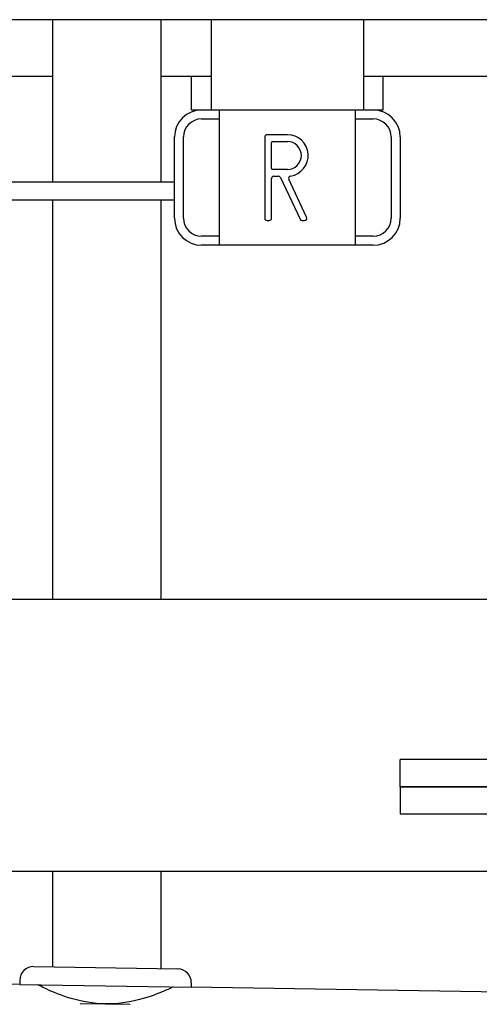
# Model space of a CAD drawing. Extents: x -1 to 5939, y 3 to 4203.
# Drawn here: x 4133 to 4235, y 1702 to 1921 of the extents above; entities that cross this region are included whole.
import ezdxf

# ---------------------------------------------------------------- set-up
doc = ezdxf.new("R2010")
doc.units = 0
doc.header["$LTSCALE"] = 10
doc.layers.add('SICHTBARE_KANTEN_DIN_', color=179, linetype='CONTINUOUS')

msp = doc.modelspace()

# ---------------------------------------------------------------- linework, layer by layer
at = {"layer": 'SICHTBARE_KANTEN_DIN_', "color": 0}
for p, q in [((4269.01, 1920.68), (3888.86, 1920.68)), ((4140.01, 1920.68), (4140.01, 1884.68)), ((4164.01, 1920.68), (4164.01, 1884.68)), ((4175.16, 1920.68), (4175.16, 1900.68)), ((4208.86, 1920.68), (4208.86, 1900.68)), ((4045.46, 1908.18), (4140.01, 1908.18)), ((4164.01, 1908.18), (4175.16, 1908.18)), ((4170.81, 1900.68), (4170.81, 1908.18)), ((4208.86, 1908.18), (4343.6, 1908.18)), ((4213.21, 1900.68), (4213.21, 1908.18)), ((4170.81, 1900.68), (4173.01, 1900.68)), ((4173.01, 1900.68), (4177.01, 1900.68)), ((4173.01, 1898.68), (4177.01, 1898.68)), ((4177.01, 1870.68), (4177.01, 1900.68)), ((4177.01, 1900.68), (4207.01, 1900.68)), ((4207.01, 1900.68), (4211.01, 1900.68)), ((4207.01, 1900.68), (4207.01, 1870.68)), ((4207.01, 1898.68), (4211.01, 1898.68)), ((4211.01, 1900.68), (4213.21, 1900.68)), ((4167.01, 1876.68), (4167.01, 1894.68)), ((4169.01, 1876.68), (4169.01, 1894.68)), ((4187.01, 1894.68), (4187.01, 1876.68)), ((4192.01, 1895.18), (4187.51, 1895.18)), ((4215.01, 1894.68), (4215.01, 1876.68)), ((4217.01, 1894.68), (4217.01, 1876.68)), ((4188.51, 1887.68), (4188.51, 1893.48)), ((4188.71, 1893.68), (4192.01, 1893.68)), ((4188.51, 1876.68), (4188.51, 1885.48)), ((4192.01, 1887.48), (4188.71, 1887.48)), ((4189.01, 1885.98), (4190.03, 1885.98)), ((4190.49, 1885.69), (4194.82, 1876.47)), ((4167.01, 1884.68), (4107.01, 1884.68)), ((4196.27, 1876.89), (4192.32, 1885.32)), ((4167.01, 1880.68), (4107.01, 1880.68)), ((4140.01, 1880.68), (4140.01, 1792.18)), ((4164.01, 1880.68), (4164.01, 1792.18)), ((4187.51, 1876.18), (4188.01, 1876.18)), ((4195.27, 1876.18), (4195.82, 1876.18)), ((4177.01, 1872.68), (4173.01, 1872.68)), ((4211.01, 1872.68), (4207.01, 1872.68)), ((4177.01, 1870.68), (4173.01, 1870.68)), ((4207.01, 1870.68), (4177.01, 1870.68)), ((4211.01, 1870.68), (4207.01, 1870.68)), ((4242.01, 1792.18), (4129.33, 1792.18)), ((4367.01, 1756.68), (4217.01, 1756.68)), ((4217.01, 1750.68), (4217.01, 1756.68)), ((4217.01, 1750.68), (4367.01, 1750.68)), ((4217.01, 1750.68), (4217.01, 1744.68)), ((4367.01, 1750.68), (4217.01, 1750.68)), ((4217.01, 1744.68), (4367.01, 1744.68)), ((4242.01, 1731.88), (4129.33, 1731.88)), ((4140.01, 1731.88), (4140.01, 1710.73)), ((4164.01, 1731.88), (4164.01, 1710.35)), ((4135.79, 1710.8), (4167.78, 1710.29)), ((4132.72, 1706.85), (4126.38, 1706.95)), ((4132.74, 1707.85), (4132.72, 1706.85)), ((4132.72, 1706.85), (4170.72, 1706.24)), ((4170.73, 1707.24), (4170.72, 1706.24)), ((4261.86, 1704.77), (4170.72, 1706.24)), ((4146.11, 1702.64), (4157.2, 1702.46))]:
    msp.add_line(p, q, dxfattribs=at)
at = {"layer": 'SICHTBARE_KANTEN_DIN_', "color": 0, "flags": 128}
for points in [[(4151.66, 1702.55), (4150.69, 1702.58), (4149.71, 1702.65), (4148.74, 1702.76), (4147.77, 1702.9), (4146.82, 1703.07), (4145.89, 1703.27), (4144.99, 1703.5), (4144.12, 1703.74), (4143.29, 1704), (4142.51, 1704.26), (4141.78, 1704.52), (4141.09, 1704.79), (4140.46, 1705.04), (4139.85, 1705.3), (4139.28, 1705.55), (4138.76, 1705.79), (4138.29, 1706.01), (4137.88, 1706.21), (4137.52, 1706.38), (4137.23, 1706.53), (4137.01, 1706.64), (4136.85, 1706.72), (4136.75, 1706.77), (4136.72, 1706.79)], [(4166.72, 1706.3), (4166.69, 1706.29), (4166.59, 1706.24), (4166.43, 1706.17), (4166.2, 1706.06), (4165.9, 1705.92), (4165.54, 1705.76), (4165.12, 1705.58), (4164.65, 1705.37), (4164.12, 1705.15), (4163.54, 1704.92), (4162.93, 1704.68), (4162.28, 1704.44), (4161.59, 1704.21), (4160.85, 1703.96), (4160.06, 1703.73), (4159.23, 1703.5), (4158.35, 1703.28), (4157.44, 1703.09), (4156.51, 1702.92), (4155.55, 1702.78), (4154.58, 1702.67), (4153.6, 1702.59), (4152.62, 1702.55), (4151.66, 1702.55)]]:
    msp.add_lwpolyline(points, dxfattribs=at)
at = {"layer": 'SICHTBARE_KANTEN_DIN_', "color": 0}
for centre, radius, start, end in [((4173.01, 1894.68), 6, 90, 180), ((4173.01, 1894.68), 4, 90, 180), ((4211.01, 1894.68), 6, 0, 90), ((4211.01, 1894.68), 4, 0, 90), ((4187.51, 1894.68), 0.5, 90, 180), ((4192.01, 1890.58), 4.6, 278.5734, 90), ((4188.71, 1893.48), 0.2, 90, 180), ((4192.01, 1890.58), 3.1, 270, 90), ((4188.71, 1887.68), 0.2, 180, 270), ((4189.01, 1885.48), 0.5, 90, 180), ((4190.03, 1885.48), 0.5, 25.1448, 90), ((4192.77, 1885.54), 0.5, 98.5734, 205.1448), ((4195.82, 1876.68), 0.5, 270, 25.1448), ((4173.01, 1876.68), 6, 180, 270), ((4173.01, 1876.68), 4, 180, 270), ((4187.51, 1876.68), 0.5, 180, 270), ((4188.01, 1876.68), 0.5, 270, 360), ((4195.27, 1876.68), 0.5, 205.1448, 270), ((4211.01, 1876.68), 6, 270, 360), ((4211.01, 1876.68), 4, 270, 360), ((4135.74, 1707.8), 3, 89.078, 179.078), ((4167.73, 1707.29), 3, 359.078, 89.078)]:
    msp.add_arc(centre, radius, start, end, dxfattribs=at)

doc.saveas('drawing.dxf')
